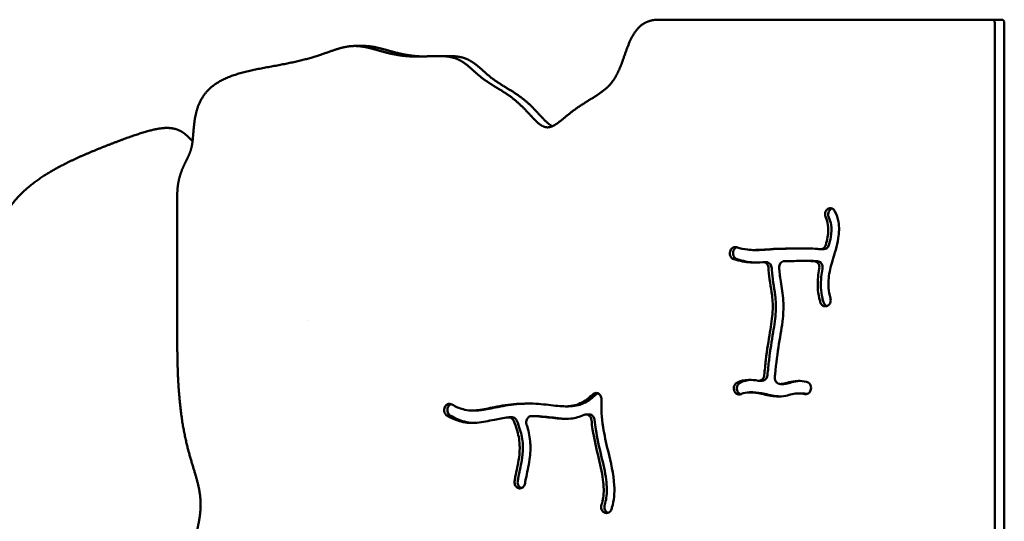
# Model space of a CAD drawing. Units: millimetres. Extents: x -3245 to 15832, y 13480 to 29393.
# Drawn here: x 5846 to 6485, y 26184 to 26509 of the extents above; entities that cross this region are included whole.
import ezdxf

# ---------------------------------------------------------------- set-up
doc = ezdxf.new("R2010")
doc.units = ezdxf.units.MM
doc.layers.add('MD_Visible', color=7, linetype='Continuous', lineweight=50)

msp = doc.modelspace()

# ---------------------------------------------------------------- linework, layer by layer
at = {"layer": 'MD_Visible'}
for p, q in [((6476.973, 26509.152), (6260.869, 26509.152)), ((6483.165, 26509.152), (6476.973, 26509.152)), ((6478.686, 25759.152), (6478.686, 26507.152)), ((6484.878, 25757.152), (6484.878, 26507.152)), ((6484.878, 26507.152), (6484.878, 25757.152)), ((6063.606, 26492.081), (6069.798, 26492.081)), ((6117.824, 26485.548), (6124.017, 26485.548)), ((5955.857, 26432.784), (5958.053, 26430.588)), ((5948.462, 26395.698), (5948.462, 26298.491)), ((6369.834, 26385.806), (6369.901, 26385.87)), ((6371.898, 26385.806), (6371.965, 26385.87)), ((6307.027, 26358.68), (6307.052, 26358.776)), ((6309.116, 26358.776), (6309.091, 26358.68)), ((6322.671, 26359.637), (6324.735, 26359.637)), ((6367.888, 26360.202), (6365.824, 26360.202)), ((6330.572, 26351.779), (6328.508, 26351.779)), ((6356.861, 26352.559), (6358.925, 26352.559)), ((6370.295, 26323.503), (6370.217, 26323.461)), ((6032.875, 26314.12), (6032.875, 26314.12)), ((6327.849, 26274.801), (6325.785, 26274.801)), ((6319.636, 26267.268), (6321.7, 26267.268)), ((6339.481, 26272.665), (6341.545, 26272.665)), ((6359.428, 26269.278), (6359.409, 26269.181)), ((6310.287, 26267.172), (6310.228, 26267.251)), ((6312.351, 26267.172), (6312.292, 26267.251)), ((6351.293, 26266.553), (6353.357, 26266.553)), ((6122.059, 26257.801), (6122.104, 26257.886)), ((6124.123, 26257.801), (6124.168, 26257.886)), ((6139.668, 26255.475), (6141.732, 26255.475)), ((6200.13, 26258.172), (6202.194, 26258.172)), ((6165.599, 26251.048), (6163.535, 26251.048)), ((6178.229, 26251.848), (6180.293, 26251.848)), ((6213.659, 26252.9), (6215.723, 26252.9)), ((5957.216, 26238.461), (5957.216, 26238.461)), ((6170.545, 26204.946), (6170.458, 26204.949)), ((6225.171, 26189.391), (6225.095, 26189.442)), ((6227.16, 26189.442), (6227.235, 26189.391))]:
    msp.add_line(p, q, dxfattribs=at)
at = {"layer": 'MD_Visible', "extrusion": (0, 0, -1)}
msp.add_ellipse((6476.973, 26507.152), major_axis=(0, 2), ratio=0.856581, start_param=0, end_param=1.5707963, dxfattribs=at)
at = {"layer": 'MD_Visible'}
msp.add_ellipse((6483.165, 26507.152), major_axis=(0, -2), ratio=0.856581, start_param=1.5707963, end_param=3.1415927, dxfattribs=at)
for points, degree in [([(6260.869, 26509.152), (6259.254, 26509.152), (6256.207, 26508.904), (6252.183, 26507.789), (6247.863, 26504.905), (6243.909, 26499.514), (6240.992, 26493.056), (6238.661, 26486.29), (6236.482, 26479.882), (6234.115, 26474.247), (6231.338, 26469.515), (6228.031, 26465.626), (6224.175, 26462.377), (6219.84, 26459.492), (6215.181, 26456.686), (6210.399, 26453.722), (6205.705, 26450.472), (6201.273, 26446.98), (6197.207, 26443.516), (6193.499, 26440.644), (6190.058, 26438.999), (6186.74, 26439.09), (6183.378, 26441.059), (6179.811, 26444.541), (6175.909, 26448.907), (6171.603, 26453.456), (6166.904, 26457.616), (6161.944, 26461.181), (6156.934, 26464.261), (6152.1, 26467.125), (6147.623, 26470.068), (6143.584, 26473.281), (6139.887, 26476.683), (6136.281, 26479.951), (6132.466, 26482.695), (6128.16, 26484.582), (6123.197, 26485.503), (6117.576, 26485.65), (6111.411, 26485.383), (6104.888, 26485.128), (6098.228, 26485.268), (6091.643, 26486.036), (6085.297, 26487.392), (6079.287, 26489.076), (6073.651, 26490.709), (6068.356, 26491.895), (6063.3, 26492.308), (6058.301, 26491.799), (6053.11, 26490.452), (6047.46, 26488.497), (6041.106, 26486.232), (6033.881, 26483.954), (6025.733, 26481.882), (6016.785, 26480.071), (6007.335, 26478.396), (5997.787, 26476.619), (5988.604, 26474.449), (5980.243, 26471.596), (5973.105, 26467.825), (5967.472, 26463.025), (5963.462, 26457.246), (5960.951, 26450.79), (5959.607, 26444.142), (5958.991, 26437.828), (5958.635, 26432.279), (5958.125, 26427.715), (5957.201, 26423.975), (5955.78, 26420.591), (5953.935, 26417.02), (5951.902, 26412.852), (5950.034, 26407.936), (5948.973, 26403.391), (5948.555, 26399.663), (5948.462, 26397.042), (5948.462, 26395.698)], 5), ([(5958.053, 26430.588), (5958.115, 26430.525), (5958.178, 26430.463), (5958.24, 26430.4), (5958.302, 26430.336), (5958.364, 26430.273)], 5), ([(6373.106, 26386.585), (6372.691, 26386.433), (6372.301, 26386.191), (6371.965, 26385.87)], 3), ([(6320.661, 26275.346), (6318.124, 26275.233), (6315.675, 26274.668), (6313.477, 26273.52)], 3), ([(6341.359, 26272.671), (6341.354, 26272.671), (6341.349, 26272.672), (6341.343, 26272.672)], 3), ([(6341.731, 26272.671), (6341.669, 26272.667), (6341.607, 26272.665), (6341.545, 26272.665)], 3), ([(6312.351, 26267.172), (6312.763, 26266.618), (6313.311, 26266.204), (6313.909, 26265.981)], 3), ([(6180.178, 26251.845), (6180.188, 26251.846), (6180.199, 26251.846), (6180.21, 26251.847)], 3), ([(6180.293, 26251.848), (6180.321, 26251.848), (6180.348, 26251.847), (6180.376, 26251.847)], 3), ([(6227.235, 26189.391), (6227.448, 26189.248), (6227.675, 26189.132), (6227.91, 26189.046)], 3)]:
    msp.add_open_spline(points, degree=degree, dxfattribs=at)
for points, degree, knots in [([(6069.798, 26492.081), (6070.749, 26492.081), (6072.715, 26492.001), (6075.73, 26491.631), (6079.909, 26490.69), (6085.479, 26489.076), (6091.489, 26487.392), (6097.167, 26486.179), (6101.719, 26485.591), (6104.993, 26485.363), (6106.944, 26485.286), (6107.57, 26485.267)], 5, [-0.627745097, -0.627745097, -0.627745097, -0.627745097, -0.627745097, -0.627745097, -0.614285714, -0.6, -0.585714286, -0.571428571, -0.557142857, -0.542857143, -0.536095108, -0.536095108, -0.536095108, -0.536095108, -0.536095108, -0.536095108]), ([(6124.017, 26485.548), (6125.109, 26485.548), (6127.322, 26485.509), (6130.511, 26485.295), (6134.408, 26484.557), (6138.658, 26482.695), (6142.473, 26479.951), (6146.079, 26476.683), (6149.776, 26473.281), (6153.815, 26470.068), (6158.292, 26467.125), (6163.126, 26464.261), (6168.136, 26461.181), (6173.096, 26457.616), (6177.795, 26453.456), (6182.101, 26448.907), (6185.74, 26444.835), (6188.374, 26442.23), (6190.212, 26440.847), (6191.34, 26440.214), (6191.788, 26440)], 5, [-0.49906532, -0.49906532, -0.49906532, -0.49906532, -0.49906532, -0.49906532, -0.48571429, -0.47142857, -0.45714286, -0.44285714, -0.42857143, -0.41428571, -0.4, -0.38571429, -0.37142857, -0.35714286, -0.34285714, -0.32857143, -0.31428571, -0.3, -0.28571429, -0.27623975, -0.27623975, -0.27623975, -0.27623975, -0.27623975, -0.27623975]), ([(5958.342, 26430.088), (5958.023, 26430.456), (5956.582, 26432.097), (5953.98, 26434.812), (5949.977, 26437.896), (5943.737, 26439.641), (5934.426, 26438.518), (5922.9, 26435.011), (5909.403, 26430.105), (5894.651, 26424.335), (5879.646, 26417.844), (5865.453, 26410.522), (5852.984, 26402.126), (5842.802, 26392.391), (5834.855, 26381.166), (5828.483, 26368.47), (5822.698, 26354.451), (5816.395, 26339.374), (5808.577, 26323.6), (5798.601, 26307.567), (5786.357, 26291.767), (5772.125, 26276.691), (5756.456, 26262.769), (5740.049, 26250.325), (5723.625, 26239.511), (5707.811, 26230.264), (5693.001, 26222.236), (5679.283, 26214.78), (5666.526, 26207.106), (5654.451, 26198.4), (5642.704, 26187.961), (5630.923, 26175.321), (5618.821, 26160.404), (5606.205, 26143.493), (5592.967, 26125.114), (5579.093, 26105.956), (5564.653, 26086.765), (5549.808, 26068.255), (5534.808, 26051.013), (5519.989, 26035.405), (5505.779, 26021.476), (5492.619, 26009.03), (5480.899, 25997.707), (5470.877, 25987.063), (5462.61, 25976.647), (5455.882, 25966.078), (5450.123, 25955.132), (5444.546, 25943.74), (5438.311, 25932), (5430.67, 25920.171), (5421.142, 25908.689), (5409.604, 25898.128), (5396.213, 25889.031), (5381.368, 25881.777), (5365.659, 25876.429), (5349.815, 25872.602), (5334.663, 25869.285), (5320.993, 25865.154), (5309.424, 25858.926), (5300.264, 25849.704), (5293.378, 25837.314), (5288.033, 25822.686), (5283.152, 25807.409), (5277.582, 25793.242), (5270.37, 25781.622), (5261.015, 25773.221), (5249.786, 25767.35), (5237.597, 25762.372), (5225.745, 25756.43), (5215.698, 25748.022), (5208.862, 25736.743), (5206.361, 25723.643), (5208.844, 25710.426), (5216.287, 25698.841), (5226.695, 25690.841), (5236.109, 25686.203), (5242.875, 25683.432), (5246.833, 25681.884), (5248.173, 25681.364)], 5, [0.12332159, 0.12332159, 0.12332159, 0.12332159, 0.12332159, 0.12332159, 0.12631579, 0.13684211, 0.14736842, 0.15789474, 0.16842105, 0.17894737, 0.18947368, 0.2, 0.21052632, 0.22105263, 0.23157895, 0.24210526, 0.25263158, 0.26315789, 0.27368421, 0.28421053, 0.29473684, 0.30526316, 0.31578947, 0.32631579, 0.33684211, 0.34736842, 0.35789474, 0.36842105, 0.37894737, 0.38947368, 0.4, 0.41052632, 0.42105263, 0.43157895, 0.44210526, 0.45263158, 0.46315789, 0.47368421, 0.48421053, 0.49473684, 0.50526316, 0.51578947, 0.52631579, 0.53684211, 0.54736842, 0.55789474, 0.56842105, 0.57894737, 0.58947368, 0.6, 0.61052632, 0.62105263, 0.63157895, 0.64210526, 0.65263158, 0.66315789, 0.67368421, 0.68421053, 0.69473684, 0.70526316, 0.71578947, 0.72631579, 0.73684211, 0.74736842, 0.75789474, 0.76842105, 0.77894737, 0.78947368, 0.8, 0.81052632, 0.82105263, 0.83157895, 0.84210526, 0.85263158, 0.86315789, 0.87368421, 0.88421053, 0.88971826, 0.88971826, 0.88971826, 0.88971826, 0.88971826, 0.88971826]), ([(6369.834, 26385.806), (6369.128, 26385.132), (6368.328, 26383.351), (6368.681, 26381.445), (6369.02, 26380.751)], 3, [0, 0, 0, 0, 0.3202735, 0.56047741, 0.56047741, 0.56047741, 0.56047741]), ([(6375.052, 26384.735), (6374.776, 26385.316), (6373.967, 26386.303), (6372.849, 26386.725), (6372.281, 26386.765), (6371.43, 26386.825), (6370.562, 26386.501), (6369.901, 26385.87)], 3, [0, 0, 0, 0, 0.19976257, 0.39952515, 0.39952515, 0.39952515, 0.69916901, 0.69916901, 0.69916901, 0.69916901]), ([(6375.052, 26384.735), (6376.081, 26382.599), (6376.823, 26380.34), (6377.876, 26374.5), (6377.781, 26370.855), (6377.212, 26367.271), (6376.418, 26362.276), (6374.764, 26357.36), (6372.275, 26348.808), (6371.369, 26345.133), (6370.485, 26337.063), (6370.823, 26332.744), (6372.087, 26328.416)], 3, [0.0658499, 0.0658499, 0.0658499, 0.0658499, 0.1699477, 0.1699477, 0.3244523, 0.3244523, 0.3244523, 0.5397658, 0.5397658, 0.71423984, 0.71423984, 0.94204604, 0.94204604, 0.94204604, 0.94204604]), ([(6371.898, 26385.806), (6371.192, 26385.132), (6370.735, 26384.114), (6370.594, 26382.263), (6370.745, 26381.446), (6371.083, 26380.753)], 3, [0, 0, 0, 0, 0.3202735, 0.3202735, 0.56022863, 0.56022863, 0.56022863, 0.56022863]), ([(6369.092, 26362.984), (6369.555, 26364.698), (6369.958, 26366.334), (6370.799, 26370.925), (6370.901, 26373.572), (6370.25, 26377.636), (6369.765, 26379.208), (6369.02, 26380.751)], 3, [-0.42235365, -0.42235365, -0.42235365, -0.42235365, -0.340128, -0.340128, -0.17756506, -0.17756506, -0.06628386, -0.06628386, -0.06628386, -0.06628386]), ([(6371.084, 26380.751), (6371.829, 26379.208), (6372.314, 26377.636), (6372.579, 26375.984), (6372.965, 26373.572), (6372.864, 26370.925), (6372.022, 26366.334), (6371.619, 26364.698), (6371.156, 26362.984)], 3, [0.06628381, 0.06628381, 0.06628381, 0.06628381, 0.17756506, 0.17756506, 0.17756506, 0.340128, 0.340128, 0.42235365, 0.42235365, 0.42235365, 0.42235365]), ([(6307.027, 26358.68), (6306.872, 26358.092), (6306.837, 26357.463), (6306.923, 26356.857), (6307.009, 26356.25), (6307.217, 26355.666), (6307.525, 26355.168), (6307.988, 26354.421), (6308.678, 26353.868), (6309.443, 26353.636)], 3, [0, 0, 0, 0, 0.18499232, 0.18499232, 0.18499232, 0.36998464, 0.36998464, 0.36998464, 0.64747308, 0.64747308, 0.64747308, 0.64747308]), ([(6311.187, 26361.476), (6310.222, 26361.768), (6308.347, 26361.357), (6307.271, 26359.61), (6307.052, 26358.776)], 3, [0, 0, 0, 0, 0.35008794, 0.6126539, 0.6126539, 0.6126539, 0.6126539]), ([(6309.091, 26358.68), (6308.936, 26358.092), (6308.866, 26356.834), (6309.281, 26355.666), (6309.589, 26355.168), (6310.052, 26354.422), (6310.742, 26353.868), (6311.506, 26353.637)], 3, [0, 0, 0, 0, 0.18499232, 0.36998464, 0.36998464, 0.36998464, 0.64733031, 0.64733031, 0.64733031, 0.64733031]), ([(6311.379, 26361.419), (6311.031, 26361.294), (6310.021, 26360.724), (6309.335, 26359.61), (6309.116, 26358.776)], 3, [0.22219089, 0.22219089, 0.22219089, 0.22219089, 0.35008794, 0.6126539, 0.6126539, 0.6126539, 0.6126539]), ([(6311.187, 26361.476), (6313.808, 26360.684), (6316.179, 26360.167), (6321.395, 26359.515), (6324.095, 26359.607), (6329.83, 26359.985), (6332.399, 26360.173), (6339.188, 26360.493), (6343.641, 26360.57), (6349.7, 26360.616), (6351.719, 26360.622), (6353.301, 26360.634), (6354.941, 26360.646), (6356.129, 26360.664), (6358.719, 26360.651), (6360.173, 26360.602), (6363.158, 26360.406), (6364.299, 26360.319), (6365.584, 26360.212)], 3, [-0.95430547, -0.95430547, -0.95430547, -0.95430547, -0.83608115, -0.83608115, -0.6721623, -0.6721623, -0.56776488, -0.56776488, -0.4236865, -0.4236865, -0.33160237, -0.33160237, -0.33160237, -0.23611699, -0.23611699, -0.125, -0.125, -0.06847229, -0.06847229, -0.06847229, -0.06847229]), ([(6357.764, 26360.654), (6357.052, 26360.649), (6356.278, 26360.64), (6353.783, 26360.622), (6351.764, 26360.616), (6349.402, 26360.598), (6345.706, 26360.57), (6341.253, 26360.493), (6334.463, 26360.173), (6331.894, 26359.985), (6327.859, 26359.719), (6326.268, 26359.637), (6324.735, 26359.637)], 3, [0.27843187, 0.27843187, 0.27843187, 0.27843187, 0.33160237, 0.33160237, 0.4236865, 0.4236865, 0.4236865, 0.56776488, 0.56776488, 0.6721623, 0.6721623, 0.75656812, 0.75656812, 0.75656812, 0.75656812]), ([(6369.092, 26362.984), (6368.827, 26362.017), (6368.232, 26361.179), (6367.471, 26360.692), (6366.9, 26360.326), (6366.235, 26360.158), (6365.584, 26360.212)], 3, [0, 0, 0, 0, 0.3053211, 0.3053211, 0.3053211, 0.53431193, 0.53431193, 0.53431193, 0.53431193]), ([(6371.156, 26362.984), (6370.891, 26362.017), (6370.296, 26361.179), (6369.034, 26360.371), (6368.461, 26360.202), (6367.888, 26360.202)], 3, [0, 0, 0, 0, 0.3053211, 0.3053211, 0.50621518, 0.50621518, 0.50621518, 0.50621518]), ([(6328.323, 26351.773), (6325.48, 26351.583), (6322.907, 26351.443), (6316.849, 26351.801), (6313.319, 26352.466), (6309.443, 26353.636)], 3, [0.66709157, 0.66709157, 0.66709157, 0.66709157, 0.79621501, 0.79621501, 0.95438048, 0.95438048, 0.95438048, 0.95438048]), ([(6323.718, 26351.545), (6323.231, 26351.556), (6322.742, 26351.575), (6322.248, 26351.604), (6318.913, 26351.801), (6315.383, 26352.466), (6311.507, 26353.636)], 3, [0.77279182, 0.77279182, 0.77279182, 0.77279182, 0.79621501, 0.79621501, 0.79621501, 0.95438048, 0.95438048, 0.95438048, 0.95438048]), ([(6328.323, 26351.773), (6329.359, 26351.842), (6330.412, 26351.322), (6331.609, 26349.735), (6331.914, 26348.838), (6331.943, 26347.93)], 3, [0, 0, 0, 0, 0.36443872, 0.36443872, 0.63776775, 0.63776775, 0.63776775, 0.63776775]), ([(6330.572, 26351.779), (6331.547, 26351.779), (6333.291, 26350.861), (6333.978, 26348.838), (6334.007, 26347.93)], 3, [0.02164873, 0.02164873, 0.02164873, 0.02164873, 0.36443872, 0.63776398, 0.63776398, 0.63776398, 0.63776398]), ([(6338.875, 26348.289), (6338.847, 26349.197), (6339.094, 26350.118), (6339.562, 26350.84), (6340.187, 26351.802), (6341.204, 26352.411), (6342.241, 26352.431)], 3, [0, 0, 0, 0, 0.27320993, 0.27320993, 0.27320993, 0.63748983, 0.63748983, 0.63748983, 0.63748983]), ([(6361.713, 26352.388), (6360.154, 26352.489), (6358.992, 26352.536), (6356.786, 26352.569), (6355.684, 26352.553), (6352.651, 26352.528), (6350.758, 26352.52), (6346.588, 26352.494), (6344.438, 26352.472), (6342.241, 26352.431)], 3, [0.12598007, 0.12598007, 0.12598007, 0.12598007, 0.21809753, 0.21809753, 0.31583534, 0.31583534, 0.4088189, 0.4088189, 0.48707576, 0.48707576, 0.48707576, 0.48707576]), ([(6363.777, 26352.388), (6362.218, 26352.489), (6361.056, 26352.536), (6359.634, 26352.557), (6359.285, 26352.559), (6358.925, 26352.559)], 3, [0.12598007, 0.12598007, 0.12598007, 0.12598007, 0.21809753, 0.21809753, 0.24839406, 0.24839406, 0.24839406, 0.24839406]), ([(6361.713, 26352.388), (6362.565, 26352.332), (6363.947, 26351.588), (6364.673, 26350.094), (6364.824, 26349.454), (6364.975, 26348.813), (6364.987, 26348.13), (6364.858, 26347.483)], 3, [0, 0, 0, 0, 0.29989905, 0.49983174, 0.49983174, 0.49983174, 0.69976444, 0.69976444, 0.69976444, 0.69976444]), ([(6363.777, 26352.388), (6364.629, 26352.332), (6366.011, 26351.588), (6366.737, 26350.094), (6366.888, 26349.454), (6367.039, 26348.813), (6367.051, 26348.13), (6366.922, 26347.483)], 3, [0, 0, 0, 0, 0.29989905, 0.49983174, 0.49983174, 0.49983174, 0.69976444, 0.69976444, 0.69976444, 0.69976444]), ([(6329.206, 26278.4), (6329.501, 26281.805), (6329.835, 26285.078), (6330.997, 26294.842), (6331.984, 26300.86), (6333.692, 26311.15), (6334.379, 26315.508), (6334.8, 26323.22), (6334.649, 26326.677), (6333.573, 26335.725), (6332.313, 26341.422), (6331.974, 26347.132), (6331.956, 26347.532), (6331.943, 26347.93)], 3, [-0.930157, -0.930157, -0.930157, -0.930157, -0.84565383, -0.84565383, -0.66738181, -0.66738181, -0.50638278, -0.50638278, -0.36860591, -0.36860591, -0.15814122, -0.15814122, -0.14218594, -0.14218594, -0.14218594, -0.14218594]), ([(6334.007, 26347.93), (6334.02, 26347.532), (6334.038, 26347.132), (6334.062, 26346.73), (6334.377, 26341.422), (6335.637, 26335.725), (6336.713, 26326.677), (6336.864, 26323.22), (6336.443, 26315.508), (6335.756, 26311.15), (6334.048, 26300.86), (6333.061, 26294.842), (6331.899, 26285.078), (6331.565, 26281.805), (6331.27, 26278.4)], 3, [0.14218594, 0.14218594, 0.14218594, 0.14218594, 0.15814122, 0.15814122, 0.15814122, 0.36860591, 0.36860591, 0.50638278, 0.50638278, 0.66738181, 0.66738181, 0.84565383, 0.84565383, 0.930157, 0.930157, 0.930157, 0.930157]), ([(6338.875, 26348.289), (6338.875, 26348.285), (6338.875, 26348.28), (6338.875, 26348.275), (6338.954, 26345.72), (6339.392, 26342.636), (6340.561, 26335.328), (6341.266, 26331.039), (6341.52, 26326.655), (6341.741, 26322.842), (6341.61, 26318.983), (6340.643, 26309.824), (6339.633, 26304.537), (6337.757, 26292.746), (6336.881, 26286.165), (6336.169, 26278.275), (6336.116, 26277.668), (6336.064, 26277.057)], 3, [0.14124468, 0.14124468, 0.14124468, 0.14124468, 0.14149092, 0.14149092, 0.14149092, 0.27421975, 0.27421975, 0.42230468, 0.42230468, 0.42230468, 0.55110534, 0.55110534, 0.73090586, 0.73090586, 0.91913276, 0.91913276, 0.93467252, 0.93467252, 0.93467252, 0.93467252]), ([(6365.522, 26325.794), (6365.268, 26326.664), (6365.042, 26327.54), (6364.844, 26328.421), (6363.82, 26332.981), (6363.591, 26337.693), (6364.247, 26344.069), (6364.522, 26345.786), (6364.858, 26347.483)], 3, [-0.94224151, -0.94224151, -0.94224151, -0.94224151, -0.90601338, -0.90601338, -0.90601338, -0.71854853, -0.71854853, -0.64883538, -0.64883538, -0.64883538, -0.64883538]), ([(6366.922, 26347.483), (6366.586, 26345.786), (6366.311, 26344.069), (6365.655, 26337.693), (6365.885, 26332.981), (6367.106, 26327.54), (6367.332, 26326.664), (6367.587, 26325.794)], 3, [0.64883538, 0.64883538, 0.64883538, 0.64883538, 0.71854853, 0.71854853, 0.90601338, 0.90601338, 0.94224151, 0.94224151, 0.94224151, 0.94224151]), ([(6365.522, 26325.794), (6365.699, 26325.188), (6366.306, 26324.081), (6367.285, 26323.422), (6367.811, 26323.244), (6368.6, 26322.978), (6369.473, 26323.054), (6370.217, 26323.461)], 3, [0, 0, 0, 0, 0.19248393, 0.38496787, 0.38496787, 0.38496787, 0.67369377, 0.67369377, 0.67369377, 0.67369377]), ([(6367.587, 26325.794), (6367.763, 26325.188), (6368.356, 26324.108), (6369.301, 26323.454), (6369.798, 26323.271)], 3, [0, 0, 0, 0, 0.19248393, 0.37558347, 0.37558347, 0.37558347, 0.37558347]), ([(6370.295, 26323.503), (6371.159, 26323.975), (6372.346, 26325.575), (6372.318, 26327.625), (6372.087, 26328.416)], 3, [0, 0, 0, 0, 0.33497677, 0.58620931, 0.58620931, 0.58620931, 0.58620931]), ([(5948.462, 26298.491), (5948.462, 26296.039), (5948.491, 26291.167), (5948.622, 26283.951), (5948.98, 26274.534), (5949.78, 26263.203), (5950.978, 26252.443), (5952.595, 26242.376), (5954.605, 26233.095), (5956.909, 26224.624), (5959.314, 26216.895), (5961.501, 26209.709), (5963.11, 26202.793), (5963.832, 26195.858), (5963.497, 26188.666), (5962.162, 26181.085), (5960.214, 26173.157), (5958.23, 26165.038), (5956.831, 26156.932), (5956.538, 26149.03), (5957.639, 26141.451), (5960.004, 26134.159), (5963.136, 26126.984), (5966.378, 26119.695), (5969.076, 26112.064), (5970.757, 26103.931), (5971.318, 26095.275), (5971.147, 26086.262), (5970.893, 26077.156), (5971.291, 26068.264), (5972.959, 26059.856), (5976.221, 26052.103), (5980.877, 26044.998), (5986.153, 26038.331), (5990.999, 26031.783), (5994.307, 26025.002), (5995.177, 26017.681), (5993.136, 26009.63), (5988.42, 26000.865), (5981.794, 25991.561), (5974.341, 25981.991), (5967.261, 25972.476), (5961.666, 25963.324), (5958.37, 25954.777), (5957.706, 25946.962), (5959.264, 25939.813), (5962.095, 25933.131), (5965.064, 25926.658), (5967.154, 25920.159), (5967.785, 25913.496), (5967.152, 25906.709), (5965.969, 25899.982), (5965.154, 25893.603), (5965.557, 25887.919), (5967.609, 25883.309), (5971.243, 25880.075), (5976.032, 25878.272), (5981.255, 25877.525), (5986.023, 25876.937), (5989.644, 25875.559), (5991.895, 25872.736), (5993.475, 25868.62), (5995.6, 25863.933), (5999.34, 25859.481), (6004.89, 25855.666), (6011.378, 25852.303), (6016.648, 25849.374), (6019.691, 25846.799), (6021.109, 25844.747), (6021.67, 25843.485), (6021.795, 25843.164)], 5, [-1, -1, -1, -1, -1, -1, -0.98947368, -0.97894737, -0.96842105, -0.95789474, -0.94736842, -0.93684211, -0.92631579, -0.91578947, -0.90526316, -0.89473684, -0.88421053, -0.87368421, -0.86315789, -0.85263158, -0.84210526, -0.83157895, -0.82105263, -0.81052632, -0.8, -0.78947368, -0.77894737, -0.76842105, -0.75789474, -0.74736842, -0.73684211, -0.72631579, -0.71578947, -0.70526316, -0.69473684, -0.68421053, -0.67368421, -0.66315789, -0.65263158, -0.64210526, -0.63157895, -0.62105263, -0.61052632, -0.6, -0.58947368, -0.57894737, -0.56842105, -0.55789474, -0.54736842, -0.53684211, -0.52631579, -0.51578947, -0.50526316, -0.49473684, -0.48421053, -0.47368421, -0.46315789, -0.45263158, -0.44210526, -0.43157895, -0.42105263, -0.41052632, -0.4, -0.38947368, -0.37894737, -0.36842105, -0.35789474, -0.34736842, -0.33684211, -0.32631579, -0.31578947, -0.31227034, -0.31227034, -0.31227034, -0.31227034, -0.31227034, -0.31227034]), ([(6311.413, 26273.52), (6313.689, 26274.709), (6316.235, 26275.272), (6318.868, 26275.356), (6320.981, 26275.424), (6323.164, 26275.19), (6325.317, 26274.837)], 3, [-0.92530347, -0.92530347, -0.92530347, -0.92530347, -0.80089941, -0.80089941, -0.80089941, -0.70108295, -0.70108295, -0.70108295, -0.70108295]), ([(6329.206, 26278.4), (6329.153, 26277.789), (6328.978, 26277.194), (6328.699, 26276.675), (6328.419, 26276.156), (6328.036, 26275.712), (6326.916, 26274.911), (6326.098, 26274.711), (6325.317, 26274.837)], 3, [0, 0, 0, 0, 0.1845669, 0.1845669, 0.1845669, 0.36913379, 0.36913379, 0.64598352, 0.64598352, 0.64598352, 0.64598352]), ([(6331.27, 26278.4), (6331.217, 26277.789), (6331.042, 26277.194), (6330.763, 26276.675), (6330.483, 26276.156), (6330.1, 26275.712), (6329.652, 26275.391), (6329.113, 26275.007), (6328.481, 26274.801), (6327.849, 26274.8)], 3, [0.00001066, 0.00001066, 0.00001066, 0.00001066, 0.1845669, 0.1845669, 0.1845669, 0.36913379, 0.36913379, 0.36913379, 0.59106622, 0.59106622, 0.59106622, 0.59106622]), ([(6339.667, 26272.671), (6338.823, 26272.615), (6337.966, 26272.942), (6336.875, 26273.977), (6336.181, 26275.067), (6336.009, 26276.403), (6336.064, 26277.057)], 3, [0, 0, 0, 0, 0.2965776, 0.2965776, 0.494296, 0.6920144, 0.6920144, 0.6920144, 0.6920144]), ([(6339.667, 26272.671), (6340.164, 26272.704), (6340.637, 26272.761), (6341.099, 26272.838), (6342.351, 26273.046), (6343.581, 26273.424), (6345.068, 26273.807), (6346.792, 26274.251), (6348.831, 26274.633), (6352.808, 26274.667), (6354.649, 26274.491), (6356.621, 26274.131)], 3, [-0.43264883, -0.43264883, -0.43264883, -0.43264883, -0.39195437, -0.39195437, -0.39195437, -0.28167641, -0.28167641, -0.28167641, -0.15387759, -0.15387759, -0.05692039, -0.05692039, -0.05692039, -0.05692039]), ([(6352.348, 26274.63), (6350.407, 26274.54), (6348.648, 26274.198), (6345.645, 26273.424), (6344.415, 26273.046), (6342.701, 26272.761), (6342.228, 26272.704), (6341.731, 26272.671)], 3, [0.16929965, 0.16929965, 0.16929965, 0.16929965, 0.28167641, 0.28167641, 0.39195437, 0.39195437, 0.43264883, 0.43264883, 0.43264883, 0.43264883]), ([(6359.428, 26269.278), (6359.549, 26269.888), (6359.544, 26270.53), (6359.416, 26271.137), (6359.287, 26271.744), (6359.035, 26272.317), (6358.16, 26273.5), (6357.415, 26273.986), (6356.621, 26274.131)], 3, [0, 0, 0, 0, 0.18820623, 0.18820623, 0.18820623, 0.37641245, 0.37641245, 0.65872179, 0.65872179, 0.65872179, 0.65872179]), ([(6311.413, 26273.52), (6310.858, 26273.231), (6310.374, 26272.764), (6309.672, 26271.607), (6309.454, 26270.915), (6309.404, 26270.208), (6309.328, 26269.149), (6309.63, 26268.055), (6310.228, 26267.251)], 3, [0.0000005, 0.0000005, 0.0000005, 0.0000005, 0.21357141, 0.21357141, 0.42714282, 0.42714282, 0.42714282, 0.74749994, 0.74749994, 0.74749994, 0.74749994]), ([(6313.475, 26273.519), (6312.921, 26273.23), (6312.438, 26272.764), (6311.736, 26271.607), (6311.518, 26270.915), (6311.392, 26269.149), (6311.694, 26268.055), (6312.292, 26267.251)], 3, [0.00023609, 0.00023609, 0.00023609, 0.00023609, 0.21357141, 0.21357141, 0.42714282, 0.42714282, 0.74749994, 0.74749994, 0.74749994, 0.74749994]), ([(6355.54, 26266.131), (6354.186, 26266.377), (6352.958, 26266.512), (6351.856, 26266.545), (6350.096, 26266.597), (6348.676, 26266.403), (6345.96, 26265.763), (6344.617, 26265.329), (6341.264, 26264.631), (6339.239, 26264.449), (6337.062, 26264.594), (6334.036, 26264.795), (6330.687, 26265.569), (6324.713, 26266.795), (6322.099, 26267.236), (6317.652, 26267.297), (6315.849, 26266.926), (6314.369, 26266.191), (6314.32, 26266.167), (6314.272, 26266.141)], 3, [0.05708782, 0.05708782, 0.05708782, 0.05708782, 0.13638567, 0.13638567, 0.13638567, 0.26294518, 0.26294518, 0.37209002, 0.37209002, 0.48810159, 0.48810159, 0.48810159, 0.6493626, 0.6493626, 0.78353036, 0.78353036, 0.92003762, 0.92003762, 0.92475302, 0.92475302, 0.92475302, 0.92475302]), ([(6339.597, 26264.568), (6339.441, 26264.575), (6339.284, 26264.584), (6336.1, 26264.795), (6332.751, 26265.569), (6326.777, 26266.795), (6324.163, 26267.236), (6321.872, 26267.268), (6321.786, 26267.268), (6321.7, 26267.268)], 3, [0.47969898, 0.47969898, 0.47969898, 0.47969898, 0.48810159, 0.48810159, 0.6493626, 0.6493626, 0.78353036, 0.78353036, 0.78880943, 0.78880943, 0.78880943, 0.78880943]), ([(6355.54, 26266.131), (6356.506, 26265.954), (6358.303, 26266.546), (6359.243, 26268.346), (6359.409, 26269.181)], 3, [0.00000009, 0.00000009, 0.00000009, 0.00000009, 0.34360217, 0.6013038, 0.6013038, 0.6013038, 0.6013038]), ([(6126.591, 26259.383), (6129.103, 26257.89), (6131.501, 26256.856), (6133.809, 26256.236), (6137.09, 26255.354), (6140.196, 26255.297), (6146.873, 26256.166), (6150.337, 26256.95), (6158.582, 26258.553), (6163.44, 26259.335), (6173.226, 26260.07), (6178.108, 26260.054), (6187.26, 26259.415), (6191.494, 26258.799), (6198.942, 26258.083), (6202.159, 26258.023), (6208.319, 26259.26), (6211.313, 26260.6), (6215.554, 26263.738), (6216.729, 26264.737), (6217.909, 26265.872), (6217.934, 26265.896), (6217.959, 26265.92), (6217.983, 26265.944)], 3, [-0.96672752, -0.96672752, -0.96672752, -0.96672752, -0.875, -0.875, -0.875, -0.74463748, -0.74463748, -0.63354898, -0.63354898, -0.51356728, -0.51356728, -0.39934764, -0.39934764, -0.28307582, -0.28307582, -0.16706681, -0.16706681, -0.04604285, -0.04604285, 0, 0, 0, 0.0008955, 0.0008955, 0.0008955, 0.0008955]), ([(6202.194, 26258.172), (6203.964, 26258.172), (6205.63, 26258.305), (6210.383, 26259.26), (6213.377, 26260.6), (6217.618, 26263.738), (6218.793, 26264.737), (6219.973, 26265.872), (6219.998, 26265.896), (6220.023, 26265.92), (6220.048, 26265.944)], 3, [-0.22895959, -0.22895959, -0.22895959, -0.22895959, -0.16706681, -0.16706681, -0.04604285, -0.04604285, 0, 0, 0, 0.0008955, 0.0008955, 0.0008955, 0.0008955]), ([(6223.586, 26262.661), (6223.623, 26263.54), (6223.402, 26264.432), (6222.97, 26265.152), (6222.538, 26265.873), (6221.895, 26266.421), (6220.457, 26266.941), (6219.662, 26266.913), (6218.957, 26266.603), (6218.604, 26266.449), (6218.274, 26266.224), (6217.983, 26265.944)], 3, [0, 0, 0, 0, 0.26478274, 0.26478274, 0.26478274, 0.52956548, 0.52956548, 0.79434822, 0.79434822, 0.79434822, 0.92673959, 0.92673959, 0.92673959, 0.92673959]), ([(6221.196, 26266.674), (6221.137, 26266.652), (6220.722, 26266.486), (6220.338, 26266.224), (6220.048, 26265.944)], 3, [0.77270633, 0.77270633, 0.77270633, 0.77270633, 0.79434822, 0.92673959, 0.92673959, 0.92673959, 0.92673959]), ([(6223.586, 26262.661), (6223.584, 26262.623), (6223.582, 26262.586), (6223.581, 26262.548), (6223.341, 26256.87), (6223.714, 26250.899), (6225.451, 26239.683), (6226.596, 26234.556), (6227.83, 26229.317), (6229.59, 26221.847), (6231.462, 26214.199), (6232.186, 26201.87), (6231.744, 26196.972), (6230.309, 26192.14), (6230.193, 26191.771), (6230.071, 26191.406)], 3, [-1.00156554, -1.00156554, -1.00156554, -1.00156554, -1, -1, -1, -0.75, -0.75, -0.55527616, -0.55527616, -0.55527616, -0.27763808, -0.27763808, -0.08082988, -0.08082988, -0.06443269, -0.06443269, -0.06443269, -0.06443269]), ([(6310.287, 26267.172), (6310.833, 26266.438), (6311.616, 26265.95), (6312.441, 26265.826), (6313.059, 26265.732), (6313.702, 26265.844), (6314.272, 26266.141)], 3, [0, 0, 0, 0, 0.29240326, 0.29240326, 0.29240326, 0.5117057, 0.5117057, 0.5117057, 0.5117057]), ([(6356.989, 26266.237), (6355.875, 26266.416), (6354.853, 26266.517), (6353.728, 26266.55), (6353.541, 26266.553), (6353.357, 26266.553)], 3, [0.069275116, 0.069275116, 0.069275116, 0.069275116, 0.136385669, 0.136385669, 0.150161393, 0.150161393, 0.150161393, 0.150161393]), ([(6122.059, 26257.801), (6121.782, 26257.265), (6121.616, 26256.653), (6121.537, 26255.405), (6121.624, 26254.769), (6121.831, 26254.192), (6122.142, 26253.327), (6122.72, 26252.594), (6123.437, 26252.168)], 3, [0, 0, 0, 0, 0.18825898, 0.18825898, 0.37651795, 0.37651795, 0.37651795, 0.65890641, 0.65890641, 0.65890641, 0.65890641]), ([(6126.591, 26259.383), (6125.72, 26259.901), (6124.654, 26259.951), (6123.071, 26259.206), (6122.483, 26258.619), (6122.104, 26257.886)], 3, [0, 0, 0, 0, 0.34349858, 0.34349858, 0.60112251, 0.60112251, 0.60112251, 0.60112251]), ([(6124.123, 26257.801), (6123.846, 26257.265), (6123.513, 26256.041), (6123.688, 26254.769), (6124.206, 26253.327), (6124.784, 26252.595), (6125.5, 26252.169)], 3, [0, 0, 0, 0, 0.18825898, 0.37651795, 0.37651795, 0.65878544, 0.65878544, 0.65878544, 0.65878544]), ([(6126.067, 26259.631), (6125.981, 26259.6), (6125.207, 26259.278), (6124.547, 26258.619), (6124.168, 26257.886)], 3, [0.31193314, 0.31193314, 0.31193314, 0.31193314, 0.34349858, 0.60112251, 0.60112251, 0.60112251, 0.60112251]), ([(6141.732, 26255.475), (6143.059, 26255.475), (6144.422, 26255.579), (6148.937, 26256.166), (6152.401, 26256.95), (6160.646, 26258.553), (6165.504, 26259.335), (6172.576, 26259.866), (6174.655, 26259.951), (6176.717, 26259.972)], 3, [-0.79682936, -0.79682936, -0.79682936, -0.79682936, -0.74463748, -0.74463748, -0.63354898, -0.63354898, -0.51356728, -0.51356728, -0.46430852, -0.46430852, -0.46430852, -0.46430852]), ([(6163.153, 26251.021), (6160.038, 26250.599), (6157.048, 26250.054), (6150.203, 26248.69), (6146.512, 26247.857), (6139.446, 26247.216), (6136.046, 26247.372), (6129.568, 26249.025), (6126.514, 26250.34), (6123.437, 26252.168)], 3, [0.5630348, 0.5630348, 0.5630348, 0.5630348, 0.6451519, 0.6451519, 0.7632817, 0.7632817, 0.87127164, 0.87127164, 0.96682843, 0.96682843, 0.96682843, 0.96682843]), ([(6125.501, 26252.168), (6128.578, 26250.34), (6131.632, 26249.025), (6134.673, 26248.249), (6136.716, 26247.728), (6138.746, 26247.461), (6140.765, 26247.395)], 3, [-0.96682843, -0.96682843, -0.96682843, -0.96682843, -0.87127164, -0.87127164, -0.87127164, -0.80708457, -0.80708457, -0.80708457, -0.80708457]), ([(6163.153, 26251.021), (6163.957, 26251.131), (6165.417, 26250.712), (6166.375, 26249.414), (6166.641, 26248.777)], 3, [0.00000033, 0.00000033, 0.00000033, 0.00000033, 0.28398711, 0.49697673, 0.49697673, 0.49697673, 0.49697673]), ([(6165.599, 26251.047), (6166.28, 26251.048), (6167.567, 26250.595), (6168.438, 26249.415), (6168.704, 26248.779)], 3, [0.04480682, 0.04480682, 0.04480682, 0.04480682, 0.28398711, 0.49671099, 0.49671099, 0.49671099, 0.49671099]), ([(6167.199, 26209.688), (6167.327, 26210.481), (6167.476, 26211.293), (6167.637, 26212.121), (6167.65, 26212.189), (6167.664, 26212.258), (6167.677, 26212.326), (6168.475, 26216.376), (6169.543, 26220.797), (6170.102, 26224.804), (6170.526, 26227.846), (6170.668, 26230.64), (6170.53, 26233.213), (6170.339, 26236.751), (6169.643, 26239.952), (6168.682, 26243.088), (6168.087, 26245.028), (6167.399, 26246.928), (6166.641, 26248.777)], 3, [-0.91064042, -0.91064042, -0.91064042, -0.91064042, -0.86663885, -0.86663885, -0.86663885, -0.86300103, -0.86300103, -0.86300103, -0.64824006, -0.64824006, -0.64824006, -0.48525514, -0.48525514, -0.48525514, -0.26114664, -0.26114664, -0.26114664, -0.1224842, -0.1224842, -0.1224842, -0.1224842]), ([(6168.705, 26248.777), (6169.464, 26246.926), (6170.151, 26245.028), (6171.707, 26239.952), (6172.403, 26236.751), (6172.732, 26230.64), (6172.591, 26227.846), (6171.607, 26220.797), (6170.539, 26216.376), (6169.564, 26211.428), (6169.402, 26210.549), (6169.264, 26209.689)], 3, [0.1224842, 0.1224842, 0.1224842, 0.1224842, 0.26114664, 0.26114664, 0.48525514, 0.48525514, 0.64824006, 0.64824006, 0.86300103, 0.86300103, 0.91064042, 0.91064042, 0.91064042, 0.91064042]), ([(6175.014, 26246.457), (6174.682, 26247.503), (6174.798, 26249.517), (6176.4, 26251.477), (6177.676, 26251.865), (6178.312, 26251.847)], 3, [0, 0, 0, 0, 0.33545402, 0.55909003, 0.78272604, 0.78272604, 0.78272604, 0.78272604]), ([(6212.405, 26252.63), (6209.55, 26251.321), (6206.619, 26250.547), (6203.672, 26250.241), (6199.785, 26249.837), (6195.909, 26250.204), (6191.889, 26250.663), (6188.064, 26251.1), (6184.064, 26251.598), (6179.837, 26251.79), (6179.402, 26251.809), (6178.964, 26251.826), (6178.525, 26251.839), (6178.454, 26251.841), (6178.383, 26251.843), (6178.312, 26251.847)], 3, [0.105771, 0.105771, 0.105771, 0.105771, 0.19379431, 0.19379431, 0.19379431, 0.30991948, 0.30991948, 0.30991948, 0.42037479, 0.42037479, 0.42037479, 0.43175942, 0.43175942, 0.43175942, 0.43359274, 0.43359274, 0.43359274, 0.43359274]), ([(6180.376, 26251.847), (6180.887, 26251.831), (6181.396, 26251.813), (6186.128, 26251.598), (6190.129, 26251.1), (6196.397, 26250.384), (6198.788, 26250.139), (6201.16, 26250.08)], 3, [-0.43358787, -0.43358787, -0.43358787, -0.43358787, -0.42037479, -0.42037479, -0.30991948, -0.30991948, -0.23932415, -0.23932415, -0.23932415, -0.23932415]), ([(6212.405, 26252.63), (6213.24, 26253.01), (6214.204, 26252.989), (6215.026, 26252.574), (6215.574, 26252.298), (6216.543, 26251.397), (6216.999, 26250.061), (6217.069, 26249.367)], 3, [0.00000297, 0.00000297, 0.00000297, 0.00000297, 0.31478444, 0.31478444, 0.31478444, 0.52464073, 0.73449702, 0.73449702, 0.73449702, 0.73449702]), ([(6215.723, 26252.901), (6216.191, 26252.9), (6217.258, 26252.652), (6218.607, 26251.397), (6219.063, 26250.061), (6219.133, 26249.368)], 3, [0.15014597, 0.15014597, 0.15014597, 0.15014597, 0.31478444, 0.52464073, 0.73444561, 0.73444561, 0.73444561, 0.73444561]), ([(6223.61, 26194.36), (6224.083, 26195.773), (6224.437, 26197.257), (6224.676, 26198.83), (6225.202, 26202.289), (6225.142, 26206.21), (6223.91, 26215.411), (6222.657, 26220.746), (6221.354, 26226.263), (6220.042, 26231.822), (6218.731, 26237.548), (6217.54, 26245.241), (6217.275, 26247.312), (6217.069, 26249.367)], 3, [0.06468568, 0.06468568, 0.06468568, 0.06468568, 0.1506569, 0.1506569, 0.1506569, 0.33974259, 0.33974259, 0.54411819, 0.54411819, 0.54411819, 0.75, 0.75, 0.82669397, 0.82669397, 0.82669397, 0.82669397]), ([(6219.133, 26249.367), (6219.34, 26247.312), (6219.604, 26245.241), (6219.927, 26243.153), (6220.795, 26237.548), (6222.106, 26231.822), (6224.721, 26220.746), (6225.974, 26215.411), (6227.206, 26206.21), (6227.267, 26202.289), (6226.501, 26197.257), (6226.147, 26195.773), (6225.674, 26194.36)], 3, [-0.82669397, -0.82669397, -0.82669397, -0.82669397, -0.75, -0.75, -0.75, -0.54411819, -0.54411819, -0.33974259, -0.33974259, -0.1506569, -0.1506569, -0.06468568, -0.06468568, -0.06468568, -0.06468568]), ([(6175.014, 26246.457), (6175.074, 26246.27), (6175.133, 26246.082), (6175.191, 26245.893), (6176.16, 26242.743), (6176.959, 26239.338), (6177.625, 26232.326), (6177.574, 26228.818), (6176.677, 26220.879), (6175.669, 26216.407), (6174.526, 26210.983), (6174.235, 26209.498), (6174.024, 26208.2)], 3, [0.2479157, 0.2479157, 0.2479157, 0.2479157, 0.25956759, 0.25956759, 0.25956759, 0.4538482, 0.4538482, 0.6213681, 0.6213681, 0.8246618, 0.8246618, 0.91033159, 0.91033159, 0.91033159, 0.91033159]), ([(6167.199, 26209.688), (6167.095, 26209.042), (6167.166, 26207.693), (6167.775, 26206.537), (6168.179, 26206.079), (6168.785, 26205.394), (6169.614, 26204.98), (6170.458, 26204.949)], 3, [0, 0, 0, 0, 0.19773534, 0.39547068, 0.39547068, 0.39547068, 0.6920737, 0.6920737, 0.6920737, 0.6920737]), ([(6169.264, 26209.689), (6169.159, 26209.042), (6169.195, 26208.367), (6169.535, 26207.115), (6169.839, 26206.537), (6170.243, 26206.079), (6170.635, 26205.635), (6171.121, 26205.306), (6171.644, 26205.12)], 3, [0.00000169, 0.00000169, 0.00000169, 0.00000169, 0.19773534, 0.19773534, 0.39547068, 0.39547068, 0.39547068, 0.58747741, 0.58747741, 0.58747741, 0.58747741]), ([(6170.545, 26204.946), (6171.468, 26204.912), (6172.398, 26205.339), (6173.056, 26206.092), (6173.55, 26206.658), (6173.891, 26207.407), (6174.024, 26208.2)], 3, [0, 0, 0, 0, 0.32444349, 0.32444349, 0.32444349, 0.56777611, 0.56777611, 0.56777611, 0.56777611]), ([(6223.61, 26194.36), (6223.274, 26193.352), (6223.311, 26192.182), (6223.704, 26191.205), (6223.998, 26190.472), (6224.493, 26189.846), (6225.095, 26189.442)], 3, [0.00000004, 0.00000004, 0.00000004, 0.00000004, 0.32548733, 0.32548733, 0.32548733, 0.56960284, 0.56960284, 0.56960284, 0.56960284]), ([(6225.171, 26189.391), (6225.657, 26189.064), (6226.213, 26188.882), (6227.335, 26188.842), (6228.751, 26189.201), (6229.765, 26190.49), (6230.071, 26191.406)], 3, [0, 0, 0, 0, 0.19718842, 0.19718842, 0.39437683, 0.69015946, 0.69015946, 0.69015946, 0.69015946]), ([(6225.674, 26194.36), (6225.338, 26193.351), (6225.403, 26191.305), (6226.557, 26189.846), (6227.16, 26189.442)], 3, [0.00004899, 0.00004899, 0.00004899, 0.00004899, 0.32548733, 0.56960284, 0.56960284, 0.56960284, 0.56960284])]:
    msp.add_open_spline(points, degree=degree, knots=knots, dxfattribs=at)

doc.saveas('drawing.dxf')
